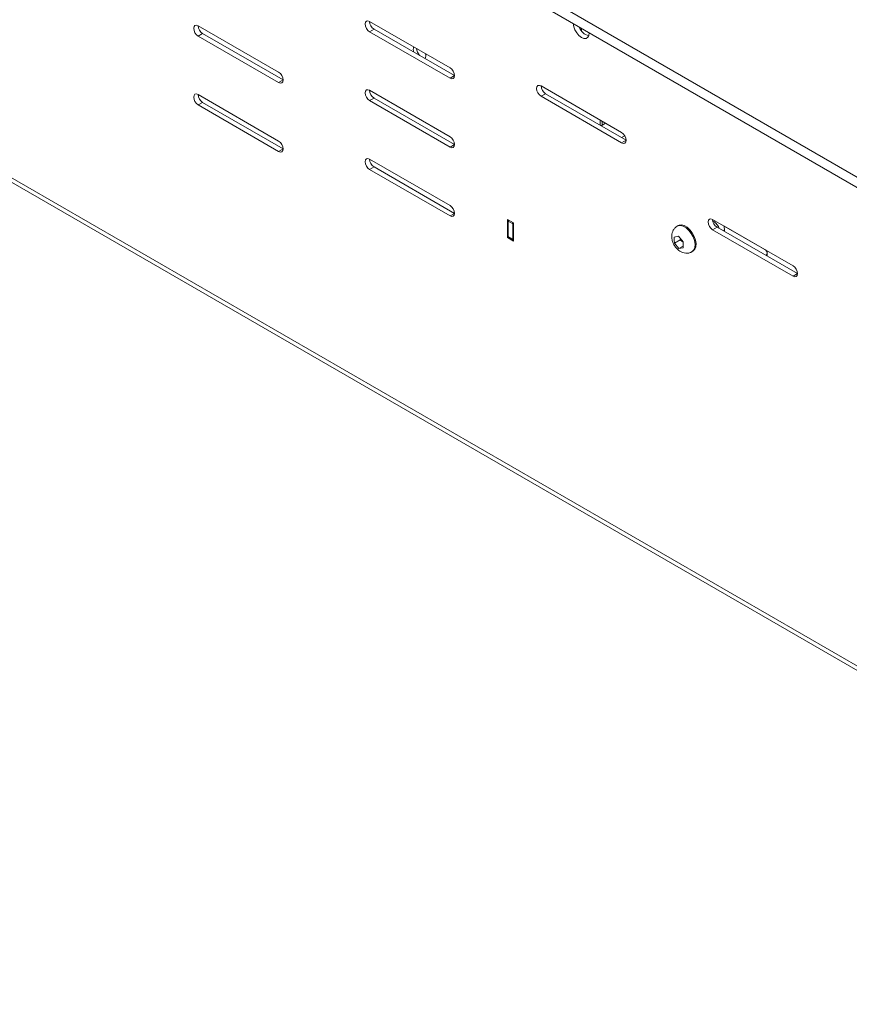
# Model space of a CAD drawing. Units: inches. Extents: x 0 to 297, y 0 to 210.
# Drawn here: x 36 to 56, y 37 to 60 of the extents above; entities that cross this region are included whole.
import ezdxf

# ---------------------------------------------------------------- set-up
doc = ezdxf.new("R2010")
doc.units = ezdxf.units.IN
doc.header["$MEASUREMENT"] = 0

# ---------------------------------------------------------------- blocks, each defined once
blk = doc.blocks.new('block 2339')
at = {"color": 7, "lineweight": 9, "true_color": 0xffffff}
blk.add_lwpolyline([(47.964, 55.277), (48.07, 55.215)], dxfattribs=at)
blk = doc.blocks.new('block 2352')
at = {"color": 7, "lineweight": 9, "true_color": 0xffffff}
blk.add_lwpolyline([(54.099, 54.826), (54.099, 54.9)], dxfattribs=at)
blk = doc.blocks.new('block 2356')
at = {"color": 7, "lineweight": 9, "true_color": 0xffffff}
blk.add_open_spline([(51.965, 55.534), (51.948, 55.523), (51.931, 55.512), (51.916, 55.498), (51.898, 55.482), (51.884, 55.463), (51.872, 55.442), (51.861, 55.422), (51.852, 55.401), (51.846, 55.38), (51.839, 55.358), (51.836, 55.334), (51.835, 55.311), (51.833, 55.287), (51.835, 55.261), (51.839, 55.237), (51.843, 55.21), (51.85, 55.183), (51.86, 55.157), (51.87, 55.13), (51.883, 55.103), (51.898, 55.078), (51.914, 55.052), (51.933, 55.028), (51.953, 55.006), (51.975, 54.983), (51.999, 54.963), (52.025, 54.946), (52.047, 54.932), (52.07, 54.92), (52.095, 54.912), (52.118, 54.903), (52.142, 54.898), (52.166, 54.897), (52.19, 54.895), (52.214, 54.896), (52.237, 54.9), (52.261, 54.904), (52.285, 54.91), (52.305, 54.924), (52.308, 54.926), (52.311, 54.928), (52.315, 54.931)], degree=3, knots=[0, 0, 0, 0, 1, 1, 1, 2, 2, 2, 3, 3, 3, 4, 4, 4, 5, 5, 5, 6, 6, 6, 7, 7, 7, 8, 8, 8, 9, 9, 9, 10, 10, 10, 11, 11, 11, 12, 12, 12, 13, 13, 13, 14, 14, 14, 14], dxfattribs=at)
blk = doc.blocks.new('block 2357')
at = {"color": 7, "lineweight": 9, "true_color": 0xffffff}
blk.add_lwpolyline([(52.315, 54.929), (52.341, 54.944)], dxfattribs=at)
blk = doc.blocks.new('block 2358')
at = {"color": 7, "lineweight": 9, "true_color": 0xffffff}
blk.add_lwpolyline([(51.991, 55.551), (51.965, 55.536)], dxfattribs=at)
blk = doc.blocks.new('block 2382')
at = {"color": 7, "lineweight": 9, "true_color": 0xffffff}
blk.add_lwpolyline([(22.111, 64.703), (85.532, 28.092)], dxfattribs=at)
blk = doc.blocks.new('block 2394')
at = {"color": 7, "lineweight": 9, "true_color": 0xffffff}
blk.add_open_spline([(45.991, 59.506), (46.006, 59.545), (46.008, 59.586), (45.997, 59.626)], degree=3, dxfattribs=at)
blk = doc.blocks.new('block 2395')
at = {"color": 7, "lineweight": 9, "true_color": 0xffffff}
blk.add_open_spline([(45.714, 59.789), (45.703, 59.748), (45.705, 59.704), (45.72, 59.663)], degree=3, dxfattribs=at)
blk = doc.blocks.new('block 2398')
at = {"color": 7, "lineweight": 9, "true_color": 0xffffff}
blk.add_open_spline([(45.78, 59.751), (45.789, 59.69), (45.816, 59.632), (45.856, 59.585)], degree=3, dxfattribs=at)
blk = doc.blocks.new('block 2400')
at = {"color": 7, "lineweight": 9, "true_color": 0xffffff}
blk.add_lwpolyline([(48.086, 55.219), (48.083, 55.217)], dxfattribs=at)
blk = doc.blocks.new('block 2401')
at = {"color": 7, "lineweight": 9, "true_color": 0xffffff}
blk.add_open_spline([(48.065, 55.227), (48.064, 55.221), (48.068, 55.215), (48.074, 55.214), (48.077, 55.214), (48.08, 55.215), (48.083, 55.217)], degree=3, knots=[0, 0, 0, 0, 1, 1, 1, 2, 2, 2, 2], dxfattribs=at)
blk = doc.blocks.new('block 2402')
at = {"color": 7, "lineweight": 9, "true_color": 0xffffff}
blk.add_lwpolyline([(48.065, 55.227), (48.065, 55.594)], dxfattribs=at)
blk = doc.blocks.new('block 2403')
at = {"color": 7, "lineweight": 9, "true_color": 0xffffff}
blk.add_open_spline([(48.076, 55.619), (48.069, 55.612), (48.066, 55.603), (48.065, 55.594)], degree=3, dxfattribs=at)
blk = doc.blocks.new('block 2404')
at = {"color": 7, "lineweight": 9, "true_color": 0xffffff}
blk.add_lwpolyline([(50.134, 58.054), (50.134, 57.932)], dxfattribs=at)
blk = doc.blocks.new('block 2405')
at = {"color": 7, "lineweight": 9, "true_color": 0xffffff}
blk.add_lwpolyline([(50.162, 57.915), (50.268, 57.976)], dxfattribs=at)
blk = doc.blocks.new('block 2406')
at = {"color": 7, "lineweight": 9, "true_color": 0xffffff}
blk.add_lwpolyline([(47.959, 55.656), (48.065, 55.594)], dxfattribs=at)
blk = doc.blocks.new('block 2407')
at = {"color": 7, "lineweight": 9, "true_color": 0xffffff}
blk.add_open_spline([(47.97, 55.68), (47.963, 55.673), (47.96, 55.664), (47.959, 55.656)], degree=3, dxfattribs=at)
blk = doc.blocks.new('block 2408')
at = {"color": 7, "lineweight": 9, "true_color": 0xffffff}
blk.add_lwpolyline([(48.065, 55.227), (47.959, 55.288)], dxfattribs=at)
blk = doc.blocks.new('block 2409')
at = {"color": 7, "lineweight": 9, "true_color": 0xffffff}
blk.add_lwpolyline([(47.959, 55.288), (47.959, 55.656)], dxfattribs=at)
blk = doc.blocks.new('block 2410')
at = {"color": 7, "lineweight": 9, "true_color": 0xffffff}
blk.add_open_spline([(47.959, 55.288), (47.958, 55.283), (47.961, 55.279), (47.964, 55.277)], degree=3, dxfattribs=at)
blk = doc.blocks.new('block 2667')
at = {"color": 7, "lineweight": 9, "true_color": 0xffffff}
blk.add_open_spline([(53.086, 55.452), (53.085, 55.484), (53.079, 55.515), (53.067, 55.544)], degree=3, dxfattribs=at)
blk = doc.blocks.new('block 2668')
at = {"color": 7, "lineweight": 9, "true_color": 0xffffff}
blk.add_open_spline([(52.961, 55.483), (52.938, 55.546), (52.894, 55.599), (52.838, 55.636)], degree=3, dxfattribs=at)
blk = doc.blocks.new('block 2669')
at = {"color": 7, "lineweight": 9, "true_color": 0xffffff}
blk.add_lwpolyline([(52.809, 55.652), (52.838, 55.636)], dxfattribs=at)
blk = doc.blocks.new('block 2670')
at = {"color": 7, "lineweight": 9, "true_color": 0xffffff}
blk.add_lwpolyline([(53.086, 55.452), (53.086, 55.411)], dxfattribs=at)
blk = doc.blocks.new('block 2671')
at = {"color": 7, "lineweight": 9, "true_color": 0xffffff}
blk.add_lwpolyline([(54.071, 54.842), (54.084, 54.856), (54.095, 54.878), (54.099, 54.9), (54.095, 54.923), (54.084, 54.945), (54.065, 54.965), (54.04, 54.982)], dxfattribs=at)
blk = doc.blocks.new('block 2672')
at = {"color": 7, "lineweight": 9, "true_color": 0xffffff}
blk.add_lwpolyline([(53.067, 55.544), (54.04, 54.982)], dxfattribs=at)
blk = doc.blocks.new('block 2728')
at = {"color": 7, "lineweight": 9, "true_color": 0xffffff}
blk.add_lwpolyline([(52.005, 55.007), (52.108, 55.023)], dxfattribs=at)
blk = doc.blocks.new('block 2729')
at = {"color": 7, "lineweight": 9, "true_color": 0xffffff}
blk.add_lwpolyline([(52.108, 55.023), (52.103, 55.168)], dxfattribs=at)
blk = doc.blocks.new('block 2730')
at = {"color": 7, "lineweight": 9, "true_color": 0xffffff}
blk.add_lwpolyline([(52.103, 55.168), (51.994, 55.296)], dxfattribs=at)
blk = doc.blocks.new('block 2731')
at = {"color": 7, "lineweight": 9, "true_color": 0xffffff}
blk.add_lwpolyline([(51.994, 55.296), (51.891, 55.279)], dxfattribs=at)
blk = doc.blocks.new('block 2732')
at = {"color": 7, "lineweight": 9, "true_color": 0xffffff}
blk.add_lwpolyline([(51.891, 55.279), (51.893, 55.207)], dxfattribs=at)
blk = doc.blocks.new('block 2733')
at = {"color": 7, "lineweight": 9, "true_color": 0xffffff}
blk.add_lwpolyline([(51.893, 55.207), (51.897, 55.135)], dxfattribs=at)
blk = doc.blocks.new('block 2734')
at = {"color": 7, "lineweight": 9, "true_color": 0xffffff}
blk.add_lwpolyline([(51.897, 55.135), (52.005, 55.007)], dxfattribs=at)
blk = doc.blocks.new('block 2735')
at = {"color": 7, "lineweight": 9, "true_color": 0xffffff}
blk.add_lwpolyline([(52.386, 54.989), (52.347, 54.948), (52.341, 54.944)], dxfattribs=at)
blk = doc.blocks.new('block 2736')
at = {"color": 7, "lineweight": 9, "true_color": 0xffffff}
blk.add_lwpolyline([(51.991, 55.551), (52.011, 55.559), (52.068, 55.567), (52.133, 55.55), (52.201, 55.511), (52.265, 55.452), (52.323, 55.379), (52.369, 55.295), (52.4, 55.208), (52.413, 55.124), (52.409, 55.049), (52.386, 54.989)], dxfattribs=at)
blk = doc.blocks.new('block 2737')
at = {"color": 7, "lineweight": 9, "true_color": 0xffffff}
blk.add_lwpolyline([(52.09, 55.167), (52.037, 55.216)], dxfattribs=at)
blk = doc.blocks.new('block 2738')
at = {"color": 7, "lineweight": 9, "true_color": 0xffffff}
blk.add_lwpolyline([(52.037, 55.216), (52.039, 55.243)], dxfattribs=at)
blk = doc.blocks.new('block 2739')
at = {"color": 7, "lineweight": 9, "true_color": 0xffffff}
blk.add_lwpolyline([(52.005, 55.007), (52.107, 55.066)], dxfattribs=at)
blk = doc.blocks.new('block 2740')
at = {"color": 7, "lineweight": 9, "true_color": 0xffffff}
blk.add_lwpolyline([(52.037, 55.216), (51.897, 55.135)], dxfattribs=at)
blk = doc.blocks.new('block 2806')
at = {"color": 7, "lineweight": 9, "true_color": 0xffffff}
blk.add_lwpolyline([(50.721, 57.679), (50.646, 57.636)], dxfattribs=at)
blk = doc.blocks.new('block 2807')
at = {"color": 7, "lineweight": 9, "true_color": 0xffffff}
blk.add_open_spline([(50.145, 57.925), (50.159, 57.924), (50.174, 57.927), (50.186, 57.933)], degree=3, dxfattribs=at)
blk = doc.blocks.new('block 2808')
at = {"color": 7, "lineweight": 9, "true_color": 0xffffff}
blk.add_lwpolyline([(50.186, 57.933), (50.265, 57.979)], dxfattribs=at)
blk = doc.blocks.new('block 2839')
at = {"color": 7, "lineweight": 9, "true_color": 0xffffff}
blk.add_lwpolyline([(54.712, 54.594), (52.803, 55.697)], dxfattribs=at)
blk = doc.blocks.new('block 2840')
at = {"color": 7, "lineweight": 9, "true_color": 0xffffff}
blk.add_lwpolyline([(52.803, 55.697), (52.762, 55.711), (52.728, 55.704), (52.705, 55.678), (52.697, 55.636), (52.705, 55.584), (52.728, 55.531), (52.762, 55.485), (52.803, 55.452)], dxfattribs=at)
blk = doc.blocks.new('block 2841')
at = {"color": 7, "lineweight": 9, "true_color": 0xffffff}
blk.add_lwpolyline([(52.803, 55.452), (54.712, 54.349)], dxfattribs=at)
blk = doc.blocks.new('block 2842')
at = {"color": 7, "lineweight": 9, "true_color": 0xffffff}
blk.add_lwpolyline([(54.712, 54.594), (54.753, 54.562), (54.787, 54.516), (54.81, 54.462), (54.818, 54.411), (54.81, 54.369), (54.787, 54.342), (54.753, 54.335), (54.712, 54.349)], dxfattribs=at)
blk = doc.blocks.new('block 2844')
at = {"color": 7, "lineweight": 9, "true_color": 0xffffff}
blk.add_open_spline([(49.504, 60.337), (49.504, 60.336), (49.513, 60.264), (49.513, 60.264), (49.513, 60.264), (49.54, 60.189), (49.54, 60.189), (49.54, 60.189), (49.581, 60.117), (49.581, 60.117), (49.581, 60.117), (49.634, 60.056), (49.634, 60.056), (49.634, 60.056), (49.692, 60.012), (49.692, 60.012), (49.692, 60.012), (49.749, 59.989), (49.749, 59.989), (49.749, 59.989), (49.802, 59.989), (49.802, 59.989), (49.802, 59.989), (49.843, 60.014), (49.843, 60.014), (49.843, 60.014), (49.87, 60.058), (49.87, 60.058), (49.87, 60.058), (49.879, 60.12), (49.879, 60.12)], degree=3, knots=[0, 0, 0, 0, 1, 1, 1, 2, 2, 2, 3, 3, 3, 4, 4, 4, 5, 5, 5, 6, 6, 6, 7, 7, 7, 8, 8, 8, 9, 9, 9, 10, 10, 10, 10], dxfattribs=at)
blk = doc.blocks.new('block 2859')
at = {"color": 7, "lineweight": 9, "true_color": 0xffffff}
blk.add_lwpolyline([(44.671, 57.125), (44.631, 57.139), (44.596, 57.132), (44.573, 57.106), (44.565, 57.064), (44.573, 57.012), (44.596, 56.959), (44.631, 56.913), (44.671, 56.88)], dxfattribs=at)
blk = doc.blocks.new('block 2860')
at = {"color": 7, "lineweight": 9, "true_color": 0xffffff}
blk.add_lwpolyline([(44.671, 56.88), (46.58, 55.778)], dxfattribs=at)
blk = doc.blocks.new('block 2861')
at = {"color": 7, "lineweight": 9, "true_color": 0xffffff}
blk.add_lwpolyline([(46.58, 55.778), (46.621, 55.764), (46.655, 55.77), (46.678, 55.797), (46.686, 55.839), (46.678, 55.89), (46.655, 55.944), (46.621, 55.99), (46.58, 56.023)], dxfattribs=at)
blk = doc.blocks.new('block 2862')
at = {"color": 7, "lineweight": 9, "true_color": 0xffffff}
blk.add_lwpolyline([(46.58, 56.023), (44.671, 57.125)], dxfattribs=at)
blk = doc.blocks.new('block 2863')
at = {"color": 7, "lineweight": 9, "true_color": 0xffffff}
blk.add_lwpolyline([(44.671, 58.758), (44.631, 58.772), (44.596, 58.765), (44.573, 58.739), (44.565, 58.697), (44.573, 58.645), (44.596, 58.592), (44.631, 58.546), (44.671, 58.513)], dxfattribs=at)
blk = doc.blocks.new('block 2864')
at = {"color": 7, "lineweight": 9, "true_color": 0xffffff}
blk.add_lwpolyline([(44.671, 58.513), (46.58, 57.411)], dxfattribs=at)
blk = doc.blocks.new('block 2865')
at = {"color": 7, "lineweight": 9, "true_color": 0xffffff}
blk.add_lwpolyline([(46.58, 57.411), (46.621, 57.397), (46.655, 57.404), (46.678, 57.43), (46.686, 57.472), (46.678, 57.524), (46.655, 57.577), (46.621, 57.623), (46.58, 57.656)], dxfattribs=at)
blk = doc.blocks.new('block 2866')
at = {"color": 7, "lineweight": 9, "true_color": 0xffffff}
blk.add_lwpolyline([(46.58, 57.656), (44.671, 58.758)], dxfattribs=at)
blk = doc.blocks.new('block 2867')
at = {"color": 7, "lineweight": 9, "true_color": 0xffffff}
blk.add_lwpolyline([(44.671, 60.391), (44.631, 60.405), (44.596, 60.398), (44.573, 60.372), (44.565, 60.33), (44.573, 60.278), (44.596, 60.225), (44.631, 60.179), (44.671, 60.146)], dxfattribs=at)
blk = doc.blocks.new('block 2868')
at = {"color": 7, "lineweight": 9, "true_color": 0xffffff}
blk.add_lwpolyline([(44.671, 60.146), (46.58, 59.044)], dxfattribs=at)
blk = doc.blocks.new('block 2869')
at = {"color": 7, "lineweight": 9, "true_color": 0xffffff}
blk.add_lwpolyline([(46.58, 59.044), (46.621, 59.03), (46.655, 59.037), (46.678, 59.063), (46.686, 59.105), (46.678, 59.157), (46.655, 59.21), (46.621, 59.256), (46.58, 59.289)], dxfattribs=at)
blk = doc.blocks.new('block 2870')
at = {"color": 7, "lineweight": 9, "true_color": 0xffffff}
blk.add_lwpolyline([(46.58, 59.289), (44.671, 60.391)], dxfattribs=at)
blk = doc.blocks.new('block 2875')
at = {"color": 7, "lineweight": 9, "true_color": 0xffffff}
blk.add_lwpolyline([(40.605, 60.288), (40.565, 60.303), (40.53, 60.296), (40.507, 60.27), (40.499, 60.228), (40.507, 60.176), (40.53, 60.123), (40.565, 60.076), (40.605, 60.044)], dxfattribs=at)
blk = doc.blocks.new('block 2876')
at = {"color": 7, "lineweight": 9, "true_color": 0xffffff}
blk.add_lwpolyline([(40.605, 60.044), (42.514, 58.941)], dxfattribs=at)
blk = doc.blocks.new('block 2877')
at = {"color": 7, "lineweight": 9, "true_color": 0xffffff}
blk.add_lwpolyline([(42.514, 58.941), (42.555, 58.927), (42.589, 58.934), (42.612, 58.96), (42.62, 59.003), (42.612, 59.054), (42.589, 59.107), (42.555, 59.154), (42.514, 59.186)], dxfattribs=at)
blk = doc.blocks.new('block 2878')
at = {"color": 7, "lineweight": 9, "true_color": 0xffffff}
blk.add_lwpolyline([(42.514, 59.186), (40.605, 60.288)], dxfattribs=at)
blk = doc.blocks.new('block 2883')
at = {"color": 7, "lineweight": 9, "true_color": 0xffffff}
blk.add_lwpolyline([(40.605, 58.656), (40.565, 58.67), (40.53, 58.663), (40.507, 58.637), (40.499, 58.594), (40.507, 58.543), (40.53, 58.49), (40.565, 58.443), (40.605, 58.411)], dxfattribs=at)
blk = doc.blocks.new('block 2884')
at = {"color": 7, "lineweight": 9, "true_color": 0xffffff}
blk.add_lwpolyline([(40.605, 58.411), (42.514, 57.308)], dxfattribs=at)
blk = doc.blocks.new('block 2885')
at = {"color": 7, "lineweight": 9, "true_color": 0xffffff}
blk.add_lwpolyline([(42.514, 57.308), (42.555, 57.294), (42.589, 57.301), (42.612, 57.327), (42.62, 57.37), (42.612, 57.421), (42.589, 57.474), (42.555, 57.521), (42.514, 57.553)], dxfattribs=at)
blk = doc.blocks.new('block 2886')
at = {"color": 7, "lineweight": 9, "true_color": 0xffffff}
blk.add_lwpolyline([(42.514, 57.553), (40.605, 58.656)], dxfattribs=at)
blk = doc.blocks.new('block 2887')
at = {"color": 7, "lineweight": 9, "true_color": 0xffffff}
blk.add_lwpolyline([(50.646, 57.513), (50.687, 57.499), (50.721, 57.506), (50.744, 57.532), (50.752, 57.574), (50.744, 57.626), (50.721, 57.679), (50.687, 57.726), (50.646, 57.758)], dxfattribs=at)
blk = doc.blocks.new('block 2888')
at = {"color": 7, "lineweight": 9, "true_color": 0xffffff}
blk.add_lwpolyline([(50.646, 57.758), (48.737, 58.86)], dxfattribs=at)
blk = doc.blocks.new('block 2889')
at = {"color": 7, "lineweight": 9, "true_color": 0xffffff}
blk.add_lwpolyline([(48.737, 58.86), (48.696, 58.875), (48.662, 58.868), (48.639, 58.842), (48.631, 58.799), (48.639, 58.748), (48.662, 58.695), (48.696, 58.648), (48.737, 58.616)], dxfattribs=at)
blk = doc.blocks.new('block 2890')
at = {"color": 7, "lineweight": 9, "true_color": 0xffffff}
blk.add_lwpolyline([(48.737, 58.616), (50.646, 57.513)], dxfattribs=at)
blk = doc.blocks.new('block 2893')
at = {"color": 7, "lineweight": 9, "true_color": 0xffffff}
blk.add_lwpolyline([(85.577, 28.17), (21.938, 64.908)], dxfattribs=at)
blk = doc.blocks.new('block 2938')
at = {"color": 7, "lineweight": 9, "true_color": 0xffffff}
blk.add_lwpolyline([(48.086, 55.184), (48.086, 55.612)], dxfattribs=at)
blk = doc.blocks.new('block 2939')
at = {"color": 7, "lineweight": 9, "true_color": 0xffffff}
blk.add_lwpolyline([(48.086, 55.612), (47.938, 55.698)], dxfattribs=at)
blk = doc.blocks.new('block 2940')
at = {"color": 7, "lineweight": 9, "true_color": 0xffffff}
blk.add_lwpolyline([(47.938, 55.698), (47.938, 55.27)], dxfattribs=at)
blk = doc.blocks.new('block 2941')
at = {"color": 7, "lineweight": 9, "true_color": 0xffffff}
blk.add_lwpolyline([(47.938, 55.27), (48.086, 55.184)], dxfattribs=at)
blk = doc.blocks.new('block 3011')
at = {"color": 7, "lineweight": 9, "true_color": 0xffffff}
blk.add_lwpolyline([(54.818, 54.411), (54.712, 54.349)], dxfattribs=at)
blk = doc.blocks.new('block 3012')
at = {"color": 7, "lineweight": 9, "true_color": 0xffffff}
blk.add_lwpolyline([(52.909, 55.513), (52.803, 55.452)], dxfattribs=at)
blk = doc.blocks.new('block 3013')
at = {"color": 7, "lineweight": 9, "true_color": 0xffffff}
blk.add_lwpolyline([(54.818, 54.411), (52.909, 55.513)], dxfattribs=at)
blk = doc.blocks.new('block 3014')
at = {"color": 7, "lineweight": 9, "true_color": 0xffffff}
blk.add_open_spline([(52.803, 55.697), (52.805, 55.621), (52.845, 55.553), (52.909, 55.513)], degree=3, dxfattribs=at)
blk = doc.blocks.new('block 3015')
at = {"color": 7, "lineweight": 9, "true_color": 0xffffff}
blk.add_open_spline([(49.643, 60.256), (49.679, 60.155), (49.762, 60.077), (49.866, 60.049)], degree=3, dxfattribs=at)
blk = doc.blocks.new('block 3016')
at = {"color": 7, "lineweight": 9, "true_color": 0xffffff}
blk.add_lwpolyline([(50.752, 57.574), (50.646, 57.513)], dxfattribs=at)
blk = doc.blocks.new('block 3017')
at = {"color": 7, "lineweight": 9, "true_color": 0xffffff}
blk.add_lwpolyline([(48.843, 58.677), (48.737, 58.616)], dxfattribs=at)
blk = doc.blocks.new('block 3018')
at = {"color": 7, "lineweight": 9, "true_color": 0xffffff}
blk.add_lwpolyline([(50.752, 57.574), (48.843, 58.677)], dxfattribs=at)
blk = doc.blocks.new('block 3019')
at = {"color": 7, "lineweight": 9, "true_color": 0xffffff}
blk.add_open_spline([(48.737, 58.86), (48.739, 58.785), (48.779, 58.716), (48.843, 58.677)], degree=3, dxfattribs=at)
blk = doc.blocks.new('block 3022')
at = {"color": 7, "lineweight": 9, "true_color": 0xffffff}
blk.add_lwpolyline([(46.686, 59.105), (46.58, 59.044)], dxfattribs=at)
blk = doc.blocks.new('block 3023')
at = {"color": 7, "lineweight": 9, "true_color": 0xffffff}
blk.add_lwpolyline([(44.777, 60.208), (44.671, 60.146)], dxfattribs=at)
blk = doc.blocks.new('block 3024')
at = {"color": 7, "lineweight": 9, "true_color": 0xffffff}
blk.add_lwpolyline([(46.686, 59.105), (44.777, 60.208)], dxfattribs=at)
blk = doc.blocks.new('block 3025')
at = {"color": 7, "lineweight": 9, "true_color": 0xffffff}
blk.add_lwpolyline([(47.96, 55.282), (47.938, 55.27)], dxfattribs=at)
blk = doc.blocks.new('block 3026')
at = {"color": 7, "lineweight": 9, "true_color": 0xffffff}
blk.add_lwpolyline([(46.686, 57.472), (46.58, 57.411)], dxfattribs=at)
blk = doc.blocks.new('block 3027')
at = {"color": 7, "lineweight": 9, "true_color": 0xffffff}
blk.add_lwpolyline([(44.777, 58.574), (44.671, 58.513)], dxfattribs=at)
blk = doc.blocks.new('block 3028')
at = {"color": 7, "lineweight": 9, "true_color": 0xffffff}
blk.add_lwpolyline([(46.686, 57.472), (44.777, 58.574)], dxfattribs=at)
blk = doc.blocks.new('block 3029')
at = {"color": 7, "lineweight": 9, "true_color": 0xffffff}
blk.add_open_spline([(44.671, 60.391), (44.673, 60.316), (44.713, 60.247), (44.777, 60.208)], degree=3, dxfattribs=at)
blk = doc.blocks.new('block 3031')
at = {"color": 7, "lineweight": 9, "true_color": 0xffffff}
blk.add_lwpolyline([(46.686, 55.839), (46.58, 55.778)], dxfattribs=at)
blk = doc.blocks.new('block 3032')
at = {"color": 7, "lineweight": 9, "true_color": 0xffffff}
blk.add_lwpolyline([(44.777, 56.941), (44.671, 56.88)], dxfattribs=at)
blk = doc.blocks.new('block 3033')
at = {"color": 7, "lineweight": 9, "true_color": 0xffffff}
blk.add_lwpolyline([(46.686, 55.839), (44.777, 56.941)], dxfattribs=at)
blk = doc.blocks.new('block 3035')
at = {"color": 7, "lineweight": 9, "true_color": 0xffffff}
blk.add_open_spline([(44.671, 58.758), (44.673, 58.683), (44.713, 58.614), (44.777, 58.574)], degree=3, dxfattribs=at)
blk = doc.blocks.new('block 3039')
at = {"color": 7, "lineweight": 9, "true_color": 0xffffff}
blk.add_open_spline([(44.671, 57.125), (44.673, 57.05), (44.713, 56.981), (44.777, 56.941)], degree=3, dxfattribs=at)
blk = doc.blocks.new('block 3043')
at = {"color": 7, "lineweight": 9, "true_color": 0xffffff}
blk.add_lwpolyline([(42.62, 59.003), (42.514, 58.941)], dxfattribs=at)
blk = doc.blocks.new('block 3044')
at = {"color": 7, "lineweight": 9, "true_color": 0xffffff}
blk.add_lwpolyline([(40.711, 60.105), (40.605, 60.044)], dxfattribs=at)
blk = doc.blocks.new('block 3045')
at = {"color": 7, "lineweight": 9, "true_color": 0xffffff}
blk.add_lwpolyline([(42.62, 59.003), (40.711, 60.105)], dxfattribs=at)
blk = doc.blocks.new('block 3047')
at = {"color": 7, "lineweight": 9, "true_color": 0xffffff}
blk.add_lwpolyline([(42.62, 57.37), (42.514, 57.308)], dxfattribs=at)
blk = doc.blocks.new('block 3048')
at = {"color": 7, "lineweight": 9, "true_color": 0xffffff}
blk.add_lwpolyline([(40.711, 58.472), (40.605, 58.411)], dxfattribs=at)
blk = doc.blocks.new('block 3049')
at = {"color": 7, "lineweight": 9, "true_color": 0xffffff}
blk.add_lwpolyline([(42.62, 57.37), (40.711, 58.472)], dxfattribs=at)
blk = doc.blocks.new('block 3051')
at = {"color": 7, "lineweight": 9, "true_color": 0xffffff}
blk.add_open_spline([(40.605, 60.288), (40.607, 60.213), (40.647, 60.144), (40.711, 60.105)], degree=3, dxfattribs=at)
blk = doc.blocks.new('block 3055')
at = {"color": 7, "lineweight": 9, "true_color": 0xffffff}
blk.add_open_spline([(40.605, 58.656), (40.607, 58.58), (40.647, 58.511), (40.711, 58.472)], degree=3, dxfattribs=at)
blk = doc.blocks.new('block 3091')
at = {"color": 7, "lineweight": 9, "true_color": 0xffffff}
blk.add_lwpolyline([(42.691, 75.006), (79.125, 53.973)], dxfattribs=at)
blk = doc.blocks.new('block 3103')
at = {"color": 7, "lineweight": 9, "true_color": 0xffffff}
blk.add_lwpolyline([(79.125, 53.973), (42.709, 74.995)], dxfattribs=at)
blk = doc.blocks.new('block 3190')
at = {"color": 7, "lineweight": 9, "true_color": 0xffffff}
blk.add_lwpolyline([(49.692, 60.193), (49.692, 60.172)], dxfattribs=at)
blk = doc.blocks.new('block 3191')
at = {"color": 7, "lineweight": 9, "true_color": 0xffffff}
blk.add_lwpolyline([(49.692, 60.193), (49.692, 60.229)], dxfattribs=at)
blk = doc.blocks.new('block 3211')
at = {"color": 7, "lineweight": 9, "true_color": 0xffffff}
blk.add_lwpolyline([(84.481, 40.39), (20.912, 77.087)], dxfattribs=at)
blk = doc.blocks.new('block 3232')
at = {"color": 7, "lineweight": 9, "true_color": 0xffffff}
blk.add_lwpolyline([(84.481, 40.145), (20.912, 76.843)], dxfattribs=at)
blk = doc.blocks.new('block 3254')
at = {"color": 8, "lineweight": 9, "true_color": 0x808080}
blk.add_lwpolyline([(52.838, 55.636), (52.874, 55.656)], dxfattribs=at)
blk = doc.blocks.new('block 3255')
at = {"color": 8, "lineweight": 9, "true_color": 0x808080}
blk.add_lwpolyline([(53.086, 55.452), (53.05, 55.431)], dxfattribs=at)
blk = doc.blocks.new('block 3258')
at = {"color": 8, "lineweight": 9, "true_color": 0x808080}
blk.add_lwpolyline([(52.36, 54.974), (52.321, 54.933), (52.315, 54.929)], dxfattribs=at)
blk = doc.blocks.new('block 3259')
at = {"color": 8, "lineweight": 9, "true_color": 0x808080}
blk.add_lwpolyline([(51.965, 55.535), (51.984, 55.545), (52.042, 55.551), (52.107, 55.535), (52.174, 55.496), (52.239, 55.437), (52.297, 55.363), (52.343, 55.28), (52.374, 55.193), (52.387, 55.109), (52.383, 55.034), (52.36, 54.974)], dxfattribs=at)
blk = doc.blocks.new('block 3266')
at = {"color": 8, "lineweight": 9, "true_color": 0x808080}
blk.add_lwpolyline([(50.186, 58.024), (50.186, 57.933)], dxfattribs=at)

msp = doc.modelspace()

# ---------------------------------------------------------------- block references
for name in ['block 3211', 'block 3232', 'block 3091', 'block 3103', 'block 2893', 'block 2382', 'block 2875', 'block 2878', 'block 3051', 'block 2867', 'block 2870', 'block 3029', 'block 2844', 'block 3015', 'block 3191', 'block 3044', 'block 2876', 'block 3045', 'block 3023', 'block 2868', 'block 3024', 'block 3190', 'block 2395', 'block 2398', 'block 2394', 'block 2877', 'block 2869', 'block 3022', 'block 3043', 'block 2889', 'block 2888', 'block 3019', 'block 2883', 'block 2886', 'block 3055', 'block 2863', 'block 2866', 'block 3035', 'block 3017', 'block 2890', 'block 3018', 'block 3048', 'block 2884', 'block 3049', 'block 3027', 'block 2864', 'block 3028', 'block 2404', 'block 2807', 'block 2405', 'block 3266', 'block 2808', 'block 2887', 'block 2806', 'block 2885', 'block 2865', 'block 3026', 'block 3016', 'block 3047', 'block 2859', 'block 2862', 'block 3039', 'block 3032', 'block 2860', 'block 3033', 'block 2861', 'block 3031', 'block 2939', 'block 2940', 'block 2407', 'block 2406', 'block 2409', 'block 2403', 'block 2402', 'block 2938', 'block 2736', 'block 2840', 'block 2839', 'block 3014', 'block 2669', 'block 3254', 'block 2668', 'block 2356', 'block 2358', 'block 3259', 'block 3012', 'block 2841', 'block 3013', 'block 3255', 'block 2667', 'block 2672', 'block 2670', 'block 3025', 'block 2941', 'block 2410', 'block 2408', 'block 2339', 'block 2401', 'block 2400', 'block 2731', 'block 2732', 'block 2733', 'block 2740', 'block 2734', 'block 2730', 'block 2738', 'block 2737', 'block 2729', 'block 2739', 'block 2728', 'block 3258', 'block 2357', 'block 2735', 'block 2671', 'block 2352', 'block 2842', 'block 3011']:
    msp.add_blockref(name, (0, 0))

doc.saveas('drawing.dxf')
